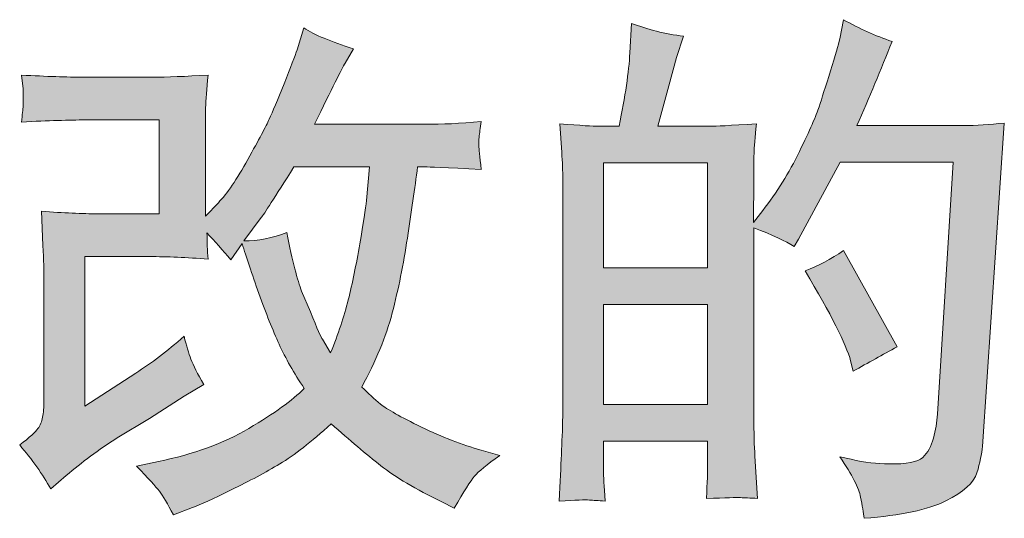
# Model space of a CAD drawing. Units: inches. Extents: x 5 to 110, y -101 to -7.
# Drawn here: x 44 to 48, y -57 to -55 of the extents above; entities that cross this region are included whole.
import ezdxf

# ---------------------------------------------------------------- set-up
doc = ezdxf.new("R2010")
doc.units = ezdxf.units.IN
doc.header["$MEASUREMENT"] = 0
doc.layers.add('图层 1', color=7, linetype='Continuous')

# ---------------------------------------------------------------- blocks, each defined once
blk = doc.blocks.new('block 3')
at = {"layer": '图层 1'}
h = blk.add_hatch(color=29, dxfattribs=at)
h.dxf.hatch_style = 2
h.paths.add_polyline_path([(46.4423, -56.1429), (46.8585, -56.1429), (46.8585, -56.5425), (46.4423, -56.5425)])
edge = h.paths.add_edge_path()
edge.add_spline(control_points=[(46.3858, -56.9242), (46.4003, -56.9256), (46.421, -56.927), (46.4485, -56.9283), (46.4444, -56.8677), (46.4423, -56.8271), (46.4423, -56.8064), (46.4423, -56.8064), (46.4423, -56.6886), (46.4423, -56.6886), (46.4423, -56.6886), (46.8585, -56.6886), (46.8585, -56.6886), (46.8585, -56.6886), (46.8585, -56.8064), (46.8585, -56.8064), (46.8585, -56.816), (46.8578, -56.8312), (46.8564, -56.8519), (46.8551, -56.8725), (46.8544, -56.8946), (46.8544, -56.918), (46.9302, -56.9153), (46.9753, -56.9139), (46.9901, -56.9146), (47.0053, -56.9153), (47.0273, -56.9166), (47.0576, -56.918), (47.0576, -56.918), (47.0473, -56.7485), (47.0473, -56.7485), (47.0445, -56.7085), (47.0432, -56.6555), (47.0432, -56.5893), (47.0432, -56.5893), (47.0432, -55.8376), (47.0432, -55.8376), (47.1162, -55.8652), (47.1699, -55.89), (47.2044, -55.912), (47.2044, -55.912), (47.2209, -55.8831), (47.2209, -55.8831), (47.2209, -55.8831), (47.3884, -55.5751), (47.3884, -55.5751), (47.3884, -55.5751), (47.839, -55.5751), (47.839, -55.5751), (47.839, -55.5751), (47.777, -56.5818), (47.777, -56.5818), (47.7742, -56.6135), (47.7687, -56.6452), (47.7604, -56.6775), (47.7522, -56.7099), (47.7377, -56.7354), (47.7177, -56.754), (47.6977, -56.7726), (47.6529, -56.7816), (47.5827, -56.7802), (47.5358, -56.7802), (47.4855, -56.774), (47.4318, -56.7616), (47.4318, -56.7616), (47.3863, -56.7513), (47.3863, -56.7513), (47.4359, -56.8243), (47.4635, -56.878), (47.4697, -56.9125), (47.4759, -56.9469), (47.4807, -56.9752), (47.4834, -56.9972), (47.6309, -56.9862), (47.7398, -56.9628), (47.81, -56.9277), (47.8803, -56.8925), (47.9217, -56.8553), (47.9341, -56.8153), (47.9465, -56.7754), (47.954, -56.7402), (47.9568, -56.7099), (47.9568, -56.7099), (48.0436, -55.4187), (48.0436, -55.4187), (47.9857, -55.4256), (47.9313, -55.429), (47.8803, -55.429), (47.8803, -55.429), (47.4545, -55.429), (47.4545, -55.429), (47.5041, -55.3174), (47.551, -55.2058), (47.5951, -55.0928), (47.5289, -55.0707), (47.4641, -55.0418), (47.4008, -55.006), (47.4008, -55.006), (47.3863, -55.0825), (47.3863, -55.0825), (47.3808, -55.1059), (47.3684, -55.1486), (47.3491, -55.2106), (47.3298, -55.2726), (47.3146, -55.3202), (47.3036, -55.3539), (47.2926, -55.3877), (47.2664, -55.4476), (47.2251, -55.5324), (47.1837, -55.6178), (47.1348, -55.6964), (47.0783, -55.768), (47.0783, -55.768), (47.0411, -55.8156), (47.0411, -55.8156), (47.0411, -55.8156), (47.0432, -55.6419), (47.0432, -55.6419), (47.0432, -55.5992), (47.0432, -55.5655), (47.0438, -55.5407), (47.0445, -55.5159), (47.048, -55.4759), (47.0535, -55.4215), (46.9474, -55.4284), (46.8874, -55.4318), (46.8737, -55.4318), (46.8737, -55.4318), (46.6594, -55.4318), (46.6594, -55.4318), (46.6594, -55.4318), (46.7028, -55.2706), (46.7028, -55.2706), (46.7028, -55.2706), (46.7334, -55.1569), (46.7334, -55.1569), (46.7334, -55.1569), (46.7624, -55.0721), (46.7624, -55.0721), (46.6883, -55.0625), (46.6187, -55.0453), (46.554, -55.0205), (46.554, -55.0205), (46.5477, -55.1383), (46.5477, -55.1383), (46.5436, -55.2141), (46.5291, -55.3119), (46.5043, -55.4318), (46.5043, -55.4318), (46.4217, -55.4318), (46.4217, -55.4318), (46.4024, -55.4318), (46.351, -55.4284), (46.2673, -55.4215), (46.2673, -55.4215), (46.2756, -55.5365), (46.2756, -55.5365), (46.2783, -55.5744), (46.2797, -55.6109), (46.2797, -55.6447), (46.2797, -55.6447), (46.2797, -56.59), (46.2797, -56.59), (46.2783, -56.6431), (46.2763, -56.6941), (46.2742, -56.7423), (46.2721, -56.7905), (46.2694, -56.8526), (46.2653, -56.9283), (46.3307, -56.9242), (46.371, -56.9228), (46.3858, -56.9242)], knot_values=[0, 0, 0, 0, 1, 1, 1, 2, 2, 2, 3, 3, 3, 4, 4, 4, 5, 5, 5, 6, 6, 6, 7, 7, 7, 8, 8, 8, 9, 9, 9, 10, 10, 10, 11, 11, 11, 12, 12, 12, 13, 13, 13, 14, 14, 14, 15, 15, 15, 16, 16, 16, 17, 17, 17, 18, 18, 18, 19, 19, 19, 20, 20, 20, 21, 21, 21, 22, 22, 22, 23, 23, 23, 24, 24, 24, 25, 25, 25, 26, 26, 26, 27, 27, 27, 28, 28, 28, 29, 29, 29, 30, 30, 30, 31, 31, 31, 32, 32, 32, 33, 33, 33, 34, 34, 34, 35, 35, 35, 36, 36, 36, 37, 37, 37, 38, 38, 38, 39, 39, 39, 40, 40, 40, 41, 41, 41, 42, 42, 42, 43, 43, 43, 44, 44, 44, 45, 45, 45, 46, 46, 46, 47, 47, 47, 48, 48, 48, 49, 49, 49, 50, 50, 50, 51, 51, 51, 52, 52, 52, 53, 53, 53, 54, 54, 54, 55, 55, 55, 56, 56, 56, 57, 57, 57, 57], degree=3, periodic=1)
h.paths.add_polyline_path([(46.4423, -55.9968), (46.4423, -55.5779), (46.8585, -55.5779), (46.8585, -55.9968)])
edge = h.paths.add_edge_path()
edge.add_spline(control_points=[(47.4297, -56.3682), (47.4297, -56.3682), (47.44, -56.4095), (47.44, -56.4095), (47.4993, -56.3764), (47.5579, -56.3441), (47.6157, -56.3124), (47.6157, -56.3124), (47.4008, -55.9279), (47.4008, -55.9279), (47.3511, -55.9623), (47.3002, -55.9892), (47.2478, -56.0085), (47.3511, -56.1821), (47.4118, -56.302), (47.4297, -56.3682)], knot_values=[0, 0, 0, 0, 1, 1, 1, 2, 2, 2, 3, 3, 3, 4, 4, 4, 5, 5, 5, 5], degree=3, periodic=1)
h = blk.add_hatch(color=29, dxfattribs=at)
h.dxf.hatch_style = 2
edge = h.paths.add_edge_path()
edge.add_spline(control_points=[(44.234, -56.8801), (44.234, -56.8801), (44.296, -56.8264), (44.296, -56.8264), (44.3574, -56.774), (44.4256, -56.7237), (44.5, -56.6755), (44.5, -56.6755), (44.6281, -56.599), (44.6281, -56.599), (44.6281, -56.599), (44.7666, -56.5101), (44.7666, -56.5101), (44.7666, -56.5101), (44.8452, -56.4626), (44.8452, -56.4626), (44.8204, -56.4198), (44.8032, -56.3861), (44.7942, -56.362), (44.7852, -56.3379), (44.7763, -56.3075), (44.7666, -56.2703), (44.6991, -56.3296), (44.635, -56.3785), (44.5744, -56.4171), (44.5744, -56.4171), (44.3698, -56.5494), (44.3698, -56.5494), (44.3698, -56.5494), (44.3698, -55.952), (44.3698, -55.952), (44.3698, -55.952), (44.6278, -55.952), (44.6278, -55.952), (44.6991, -55.952), (44.777, -55.9555), (44.8624, -55.9623), (44.8597, -55.9279), (44.8583, -55.8927), (44.8583, -55.8569), (44.89, -55.8914), (44.9217, -55.9272), (44.9534, -55.9644), (44.9534, -55.9644), (44.9988, -55.9003), (44.9988, -55.9003), (45.0154, -55.9541), (45.0374, -56.0202), (45.0657, -56.0995), (45.0939, -56.1787), (45.1208, -56.2462), (45.1463, -56.302), (45.1718, -56.3578), (45.2055, -56.4171), (45.2469, -56.4791), (45.2, -56.526), (45.1263, -56.579), (45.0257, -56.6383), (44.9251, -56.6975), (44.8045, -56.7416), (44.664, -56.7706), (44.664, -56.7706), (44.5765, -56.7892), (44.5765, -56.7892), (44.6233, -56.8374), (44.6543, -56.8705), (44.6681, -56.8891), (44.6826, -56.9077), (44.7012, -56.9394), (44.7239, -56.9835), (44.7239, -56.9835), (44.8007, -56.9545), (44.8007, -56.9545), (44.8307, -56.9435), (44.882, -56.9201), (44.9551, -56.8842), (45.0285, -56.8484), (45.0932, -56.8133), (45.1497, -56.7795), (45.2062, -56.7458), (45.2744, -56.6927), (45.3544, -56.6197), (45.4288, -56.6858), (45.4949, -56.7416), (45.5528, -56.7871), (45.6107, -56.8326), (45.692, -56.8808), (45.7967, -56.9318), (45.7967, -56.9318), (45.8463, -56.9566), (45.8463, -56.9566), (45.8849, -56.8904), (45.9118, -56.8477), (45.9269, -56.8291), (45.9421, -56.8105), (45.9759, -56.783), (46.0282, -56.7458), (46.0282, -56.7458), (45.9538, -56.7251), (45.9538, -56.7251), (45.878, -56.7044), (45.7981, -56.6734), (45.7147, -56.6328), (45.6314, -56.5921), (45.5769, -56.5618), (45.5514, -56.5411), (45.5259, -56.5204), (45.5011, -56.4977), (45.4763, -56.4729), (45.5328, -56.3709), (45.5735, -56.2724), (45.5983, -56.1773), (45.6231, -56.0822), (45.6431, -55.9823), (45.6589, -55.8783), (45.6748, -55.7742), (45.6885, -55.6792), (45.6996, -55.5937), (45.6996, -55.5937), (45.7326, -55.5937), (45.7326, -55.5937), (45.7382, -55.5937), (45.8119, -55.5972), (45.9538, -55.6041), (45.9483, -55.551), (45.9449, -55.52), (45.9442, -55.5103), (45.9435, -55.5007), (45.9442, -55.489), (45.9455, -55.4745), (45.9469, -55.46), (45.9497, -55.4394), (45.9538, -55.4125), (45.8698, -55.4208), (45.796, -55.4242), (45.7326, -55.4228), (45.7326, -55.4228), (45.2882, -55.4228), (45.2882, -55.4228), (45.3571, -55.2809), (45.3978, -55.2003), (45.4102, -55.1796), (45.4102, -55.1796), (45.4433, -55.1217), (45.4433, -55.1217), (45.3537, -55.0942), (45.2875, -55.0666), (45.2448, -55.0391), (45.2448, -55.0391), (45.2179, -55.1259), (45.2179, -55.1259), (45.2097, -55.1507), (45.1924, -55.1962), (45.1663, -55.2616), (45.1401, -55.3271), (45.1201, -55.3746), (45.107, -55.4029), (45.0939, -55.4311), (45.0657, -55.4848), (45.0216, -55.5641), (44.9775, -55.6433), (44.9382, -55.7012), (44.9037, -55.737), (44.9037, -55.737), (44.8521, -55.7908), (44.8521, -55.7908), (44.8521, -55.7908), (44.8521, -55.4518), (44.8521, -55.4518), (44.8521, -55.4187), (44.8521, -55.387), (44.8528, -55.3574), (44.8535, -55.3271), (44.8569, -55.2837), (44.8624, -55.2272), (44.7718, -55.2327), (44.6984, -55.2354), (44.6426, -55.2354), (44.6426, -55.2354), (44.3656, -55.2354), (44.3656, -55.2354), (44.2995, -55.2354), (44.2168, -55.2327), (44.1176, -55.2272), (44.1176, -55.2272), (44.1238, -55.2823), (44.1238, -55.2823), (44.1238, -55.2837), (44.1238, -55.2961), (44.1238, -55.3209), (44.1238, -55.3209), (44.1238, -55.3491), (44.1238, -55.3491), (44.1224, -55.3643), (44.1203, -55.3856), (44.1176, -55.4146), (44.2251, -55.4091), (44.3098, -55.4063), (44.3718, -55.4063), (44.3718, -55.4063), (44.6674, -55.4063), (44.6674, -55.4063), (44.6674, -55.4063), (44.6674, -55.7811), (44.6674, -55.7811), (44.6674, -55.7811), (44.4235, -55.7811), (44.4235, -55.7811), (44.3601, -55.7811), (44.2847, -55.7777), (44.1968, -55.7708), (44.1968, -55.7708), (44.203, -55.9072), (44.203, -55.9072), (44.2058, -55.9699), (44.2071, -56.0106), (44.2071, -56.0285), (44.2071, -56.0285), (44.2071, -56.5266), (44.2071, -56.5266), (44.2071, -56.5542), (44.2051, -56.5763), (44.2016, -56.5935), (44.1982, -56.6107), (44.192, -56.6259), (44.183, -56.639), (44.1741, -56.652), (44.15, -56.6741), (44.11, -56.7044), (44.1596, -56.7623), (44.2009, -56.8209), (44.234, -56.8801)], knot_values=[0, 0, 0, 0, 1, 1, 1, 2, 2, 2, 3, 3, 3, 4, 4, 4, 5, 5, 5, 6, 6, 6, 7, 7, 7, 8, 8, 8, 9, 9, 9, 10, 10, 10, 11, 11, 11, 12, 12, 12, 13, 13, 13, 14, 14, 14, 15, 15, 15, 16, 16, 16, 17, 17, 17, 18, 18, 18, 19, 19, 19, 20, 20, 20, 21, 21, 21, 22, 22, 22, 23, 23, 23, 24, 24, 24, 25, 25, 25, 26, 26, 26, 27, 27, 27, 28, 28, 28, 29, 29, 29, 30, 30, 30, 31, 31, 31, 32, 32, 32, 33, 33, 33, 34, 34, 34, 35, 35, 35, 36, 36, 36, 37, 37, 37, 38, 38, 38, 39, 39, 39, 40, 40, 40, 41, 41, 41, 42, 42, 42, 43, 43, 43, 44, 44, 44, 45, 45, 45, 46, 46, 46, 47, 47, 47, 48, 48, 48, 49, 49, 49, 50, 50, 50, 51, 51, 51, 52, 52, 52, 53, 53, 53, 54, 54, 54, 55, 55, 55, 56, 56, 56, 57, 57, 57, 58, 58, 58, 59, 59, 59, 60, 60, 60, 61, 61, 61, 62, 62, 62, 63, 63, 63, 64, 64, 64, 65, 65, 65, 66, 66, 66, 67, 67, 67, 68, 68, 68, 69, 69, 69, 70, 70, 70, 71, 71, 71, 72, 72, 72, 73, 73, 73, 74, 74, 74, 75, 75, 75, 76, 76, 76, 77, 77, 77, 77], degree=3, periodic=1)
edge = h.paths.add_edge_path()
edge.add_spline(control_points=[(45.005, -55.8893), (45.005, -55.8893), (45.0753, -55.7963), (45.0753, -55.7963), (45.085, -55.7839), (45.1284, -55.7164), (45.2055, -55.5937), (45.2055, -55.5937), (45.5073, -55.5937), (45.5073, -55.5937), (45.5073, -55.5937), (45.4949, -55.7281), (45.4949, -55.7281), (45.4922, -55.7611), (45.4832, -55.819), (45.4687, -55.9017), (45.4543, -55.9844), (45.4391, -56.0588), (45.4226, -56.1249), (45.406, -56.1911), (45.3826, -56.2614), (45.3523, -56.3358), (45.3523, -56.3358), (45.3192, -56.282), (45.3192, -56.282), (45.3151, -56.2779), (45.2992, -56.2414), (45.2717, -56.1725), (45.2717, -56.1725), (45.2365, -56.0898), (45.2365, -56.0898), (45.22, -56.0485), (45.2, -55.9706), (45.1766, -55.8562), (45.1201, -55.8783), (45.0629, -55.8893), (45.005, -55.8893)], knot_values=[0, 0, 0, 0, 1, 1, 1, 2, 2, 2, 3, 3, 3, 4, 4, 4, 5, 5, 5, 6, 6, 6, 7, 7, 7, 8, 8, 8, 9, 9, 9, 10, 10, 10, 11, 11, 11, 12, 12, 12, 12], degree=3, periodic=1)
at = {"layer": '图层 1', "lineweight": 0}
for points in [[(46.4423, -55.9968), (46.4423, -55.5779), (46.8585, -55.5779), (46.8585, -55.9968), (46.4423, -55.9968)], [(46.4423, -56.1429), (46.8585, -56.1429), (46.8585, -56.5425), (46.4423, -56.5425), (46.4423, -56.1429)]]:
    blk.add_lwpolyline(points, dxfattribs=at)
for points, knots in [([(46.3858, -56.9242), (46.4003, -56.9256), (46.421, -56.927), (46.4485, -56.9283), (46.4444, -56.8677), (46.4423, -56.8271), (46.4423, -56.8064), (46.4423, -56.8064), (46.4423, -56.6886), (46.4423, -56.6886), (46.4423, -56.6886), (46.8585, -56.6886), (46.8585, -56.6886), (46.8585, -56.6886), (46.8585, -56.8064), (46.8585, -56.8064), (46.8585, -56.816), (46.8578, -56.8312), (46.8564, -56.8519), (46.8551, -56.8725), (46.8544, -56.8946), (46.8544, -56.918), (46.9302, -56.9153), (46.9753, -56.9139), (46.9901, -56.9146), (47.0053, -56.9153), (47.0273, -56.9166), (47.0576, -56.918), (47.0576, -56.918), (47.0473, -56.7485), (47.0473, -56.7485), (47.0445, -56.7085), (47.0432, -56.6555), (47.0432, -56.5893), (47.0432, -56.5893), (47.0432, -55.8376), (47.0432, -55.8376), (47.1162, -55.8652), (47.1699, -55.89), (47.2044, -55.912), (47.2044, -55.912), (47.2209, -55.8831), (47.2209, -55.8831), (47.2209, -55.8831), (47.3884, -55.5751), (47.3884, -55.5751), (47.3884, -55.5751), (47.839, -55.5751), (47.839, -55.5751), (47.839, -55.5751), (47.777, -56.5818), (47.777, -56.5818), (47.7742, -56.6135), (47.7687, -56.6452), (47.7604, -56.6775), (47.7522, -56.7099), (47.7377, -56.7354), (47.7177, -56.754), (47.6977, -56.7726), (47.6529, -56.7816), (47.5827, -56.7802), (47.5358, -56.7802), (47.4855, -56.774), (47.4318, -56.7616), (47.4318, -56.7616), (47.3863, -56.7513), (47.3863, -56.7513), (47.4359, -56.8243), (47.4635, -56.878), (47.4697, -56.9125), (47.4759, -56.9469), (47.4807, -56.9752), (47.4834, -56.9972), (47.6309, -56.9862), (47.7398, -56.9628), (47.81, -56.9277), (47.8803, -56.8925), (47.9217, -56.8553), (47.9341, -56.8153), (47.9465, -56.7754), (47.954, -56.7402), (47.9568, -56.7099), (47.9568, -56.7099), (48.0436, -55.4187), (48.0436, -55.4187), (47.9857, -55.4256), (47.9313, -55.429), (47.8803, -55.429), (47.8803, -55.429), (47.4545, -55.429), (47.4545, -55.429), (47.5041, -55.3174), (47.551, -55.2058), (47.5951, -55.0928), (47.5289, -55.0707), (47.4641, -55.0418), (47.4008, -55.006), (47.4008, -55.006), (47.3863, -55.0825), (47.3863, -55.0825), (47.3808, -55.1059), (47.3684, -55.1486), (47.3491, -55.2106), (47.3298, -55.2726), (47.3146, -55.3202), (47.3036, -55.3539), (47.2926, -55.3877), (47.2664, -55.4476), (47.2251, -55.5324), (47.1837, -55.6178), (47.1348, -55.6964), (47.0783, -55.768), (47.0783, -55.768), (47.0411, -55.8156), (47.0411, -55.8156), (47.0411, -55.8156), (47.0432, -55.6419), (47.0432, -55.6419), (47.0432, -55.5992), (47.0432, -55.5655), (47.0438, -55.5407), (47.0445, -55.5159), (47.048, -55.4759), (47.0535, -55.4215), (46.9474, -55.4284), (46.8874, -55.4318), (46.8737, -55.4318), (46.8737, -55.4318), (46.6594, -55.4318), (46.6594, -55.4318), (46.6594, -55.4318), (46.7028, -55.2706), (46.7028, -55.2706), (46.7028, -55.2706), (46.7334, -55.1569), (46.7334, -55.1569), (46.7334, -55.1569), (46.7624, -55.0721), (46.7624, -55.0721), (46.6883, -55.0625), (46.6187, -55.0453), (46.554, -55.0205), (46.554, -55.0205), (46.5477, -55.1383), (46.5477, -55.1383), (46.5436, -55.2141), (46.5291, -55.3119), (46.5043, -55.4318), (46.5043, -55.4318), (46.4217, -55.4318), (46.4217, -55.4318), (46.4024, -55.4318), (46.351, -55.4284), (46.2673, -55.4215), (46.2673, -55.4215), (46.2756, -55.5365), (46.2756, -55.5365), (46.2783, -55.5744), (46.2797, -55.6109), (46.2797, -55.6447), (46.2797, -55.6447), (46.2797, -56.59), (46.2797, -56.59), (46.2783, -56.6431), (46.2763, -56.6941), (46.2742, -56.7423), (46.2721, -56.7905), (46.2694, -56.8526), (46.2653, -56.9283), (46.3307, -56.9242), (46.371, -56.9228), (46.3858, -56.9242)], [0, 0, 0, 0, 1, 1, 1, 2, 2, 2, 3, 3, 3, 4, 4, 4, 5, 5, 5, 6, 6, 6, 7, 7, 7, 8, 8, 8, 9, 9, 9, 10, 10, 10, 11, 11, 11, 12, 12, 12, 13, 13, 13, 14, 14, 14, 15, 15, 15, 16, 16, 16, 17, 17, 17, 18, 18, 18, 19, 19, 19, 20, 20, 20, 21, 21, 21, 22, 22, 22, 23, 23, 23, 24, 24, 24, 25, 25, 25, 26, 26, 26, 27, 27, 27, 28, 28, 28, 29, 29, 29, 30, 30, 30, 31, 31, 31, 32, 32, 32, 33, 33, 33, 34, 34, 34, 35, 35, 35, 36, 36, 36, 37, 37, 37, 38, 38, 38, 39, 39, 39, 40, 40, 40, 41, 41, 41, 42, 42, 42, 43, 43, 43, 44, 44, 44, 45, 45, 45, 46, 46, 46, 47, 47, 47, 48, 48, 48, 49, 49, 49, 50, 50, 50, 51, 51, 51, 52, 52, 52, 53, 53, 53, 54, 54, 54, 55, 55, 55, 56, 56, 56, 57, 57, 57, 57]), ([(44.234, -56.8801), (44.234, -56.8801), (44.296, -56.8264), (44.296, -56.8264), (44.3574, -56.774), (44.4256, -56.7237), (44.5, -56.6755), (44.5, -56.6755), (44.6281, -56.599), (44.6281, -56.599), (44.6281, -56.599), (44.7666, -56.5101), (44.7666, -56.5101), (44.7666, -56.5101), (44.8452, -56.4626), (44.8452, -56.4626), (44.8204, -56.4198), (44.8032, -56.3861), (44.7942, -56.362), (44.7852, -56.3379), (44.7763, -56.3075), (44.7666, -56.2703), (44.6991, -56.3296), (44.635, -56.3785), (44.5744, -56.4171), (44.5744, -56.4171), (44.3698, -56.5494), (44.3698, -56.5494), (44.3698, -56.5494), (44.3698, -55.952), (44.3698, -55.952), (44.3698, -55.952), (44.6278, -55.952), (44.6278, -55.952), (44.6991, -55.952), (44.777, -55.9555), (44.8624, -55.9623), (44.8597, -55.9279), (44.8583, -55.8927), (44.8583, -55.8569), (44.89, -55.8914), (44.9217, -55.9272), (44.9534, -55.9644), (44.9534, -55.9644), (44.9988, -55.9003), (44.9988, -55.9003), (45.0154, -55.9541), (45.0374, -56.0202), (45.0657, -56.0995), (45.0939, -56.1787), (45.1208, -56.2462), (45.1463, -56.302), (45.1718, -56.3578), (45.2055, -56.4171), (45.2469, -56.4791), (45.2, -56.526), (45.1263, -56.579), (45.0257, -56.6383), (44.9251, -56.6975), (44.8045, -56.7416), (44.664, -56.7706), (44.664, -56.7706), (44.5765, -56.7892), (44.5765, -56.7892), (44.6233, -56.8374), (44.6543, -56.8705), (44.6681, -56.8891), (44.6826, -56.9077), (44.7012, -56.9394), (44.7239, -56.9835), (44.7239, -56.9835), (44.8007, -56.9545), (44.8007, -56.9545), (44.8307, -56.9435), (44.882, -56.9201), (44.9551, -56.8842), (45.0285, -56.8484), (45.0932, -56.8133), (45.1497, -56.7795), (45.2062, -56.7458), (45.2744, -56.6927), (45.3544, -56.6197), (45.4288, -56.6858), (45.4949, -56.7416), (45.5528, -56.7871), (45.6107, -56.8326), (45.692, -56.8808), (45.7967, -56.9318), (45.7967, -56.9318), (45.8463, -56.9566), (45.8463, -56.9566), (45.8849, -56.8904), (45.9118, -56.8477), (45.9269, -56.8291), (45.9421, -56.8105), (45.9759, -56.783), (46.0282, -56.7458), (46.0282, -56.7458), (45.9538, -56.7251), (45.9538, -56.7251), (45.878, -56.7044), (45.7981, -56.6734), (45.7147, -56.6328), (45.6314, -56.5921), (45.5769, -56.5618), (45.5514, -56.5411), (45.5259, -56.5204), (45.5011, -56.4977), (45.4763, -56.4729), (45.5328, -56.3709), (45.5735, -56.2724), (45.5983, -56.1773), (45.6231, -56.0822), (45.6431, -55.9823), (45.6589, -55.8783), (45.6748, -55.7742), (45.6885, -55.6792), (45.6996, -55.5937), (45.6996, -55.5937), (45.7326, -55.5937), (45.7326, -55.5937), (45.7382, -55.5937), (45.8119, -55.5972), (45.9538, -55.6041), (45.9483, -55.551), (45.9449, -55.52), (45.9442, -55.5103), (45.9435, -55.5007), (45.9442, -55.489), (45.9455, -55.4745), (45.9469, -55.46), (45.9497, -55.4394), (45.9538, -55.4125), (45.8698, -55.4208), (45.796, -55.4242), (45.7326, -55.4228), (45.7326, -55.4228), (45.2882, -55.4228), (45.2882, -55.4228), (45.3571, -55.2809), (45.3978, -55.2003), (45.4102, -55.1796), (45.4102, -55.1796), (45.4433, -55.1217), (45.4433, -55.1217), (45.3537, -55.0942), (45.2875, -55.0666), (45.2448, -55.0391), (45.2448, -55.0391), (45.2179, -55.1259), (45.2179, -55.1259), (45.2097, -55.1507), (45.1924, -55.1962), (45.1663, -55.2616), (45.1401, -55.3271), (45.1201, -55.3746), (45.107, -55.4029), (45.0939, -55.4311), (45.0657, -55.4848), (45.0216, -55.5641), (44.9775, -55.6433), (44.9382, -55.7012), (44.9037, -55.737), (44.9037, -55.737), (44.8521, -55.7908), (44.8521, -55.7908), (44.8521, -55.7908), (44.8521, -55.4518), (44.8521, -55.4518), (44.8521, -55.4187), (44.8521, -55.387), (44.8528, -55.3574), (44.8535, -55.3271), (44.8569, -55.2837), (44.8624, -55.2272), (44.7718, -55.2327), (44.6984, -55.2354), (44.6426, -55.2354), (44.6426, -55.2354), (44.3656, -55.2354), (44.3656, -55.2354), (44.2995, -55.2354), (44.2168, -55.2327), (44.1176, -55.2272), (44.1176, -55.2272), (44.1238, -55.2823), (44.1238, -55.2823), (44.1238, -55.2837), (44.1238, -55.2961), (44.1238, -55.3209), (44.1238, -55.3209), (44.1238, -55.3491), (44.1238, -55.3491), (44.1224, -55.3643), (44.1203, -55.3856), (44.1176, -55.4146), (44.2251, -55.4091), (44.3098, -55.4063), (44.3718, -55.4063), (44.3718, -55.4063), (44.6674, -55.4063), (44.6674, -55.4063), (44.6674, -55.4063), (44.6674, -55.7811), (44.6674, -55.7811), (44.6674, -55.7811), (44.4235, -55.7811), (44.4235, -55.7811), (44.3601, -55.7811), (44.2847, -55.7777), (44.1968, -55.7708), (44.1968, -55.7708), (44.203, -55.9072), (44.203, -55.9072), (44.2058, -55.9699), (44.2071, -56.0106), (44.2071, -56.0285), (44.2071, -56.0285), (44.2071, -56.5266), (44.2071, -56.5266), (44.2071, -56.5542), (44.2051, -56.5763), (44.2016, -56.5935), (44.1982, -56.6107), (44.192, -56.6259), (44.183, -56.639), (44.1741, -56.652), (44.15, -56.6741), (44.11, -56.7044), (44.1596, -56.7623), (44.2009, -56.8209), (44.234, -56.8801)], [0, 0, 0, 0, 1, 1, 1, 2, 2, 2, 3, 3, 3, 4, 4, 4, 5, 5, 5, 6, 6, 6, 7, 7, 7, 8, 8, 8, 9, 9, 9, 10, 10, 10, 11, 11, 11, 12, 12, 12, 13, 13, 13, 14, 14, 14, 15, 15, 15, 16, 16, 16, 17, 17, 17, 18, 18, 18, 19, 19, 19, 20, 20, 20, 21, 21, 21, 22, 22, 22, 23, 23, 23, 24, 24, 24, 25, 25, 25, 26, 26, 26, 27, 27, 27, 28, 28, 28, 29, 29, 29, 30, 30, 30, 31, 31, 31, 32, 32, 32, 33, 33, 33, 34, 34, 34, 35, 35, 35, 36, 36, 36, 37, 37, 37, 38, 38, 38, 39, 39, 39, 40, 40, 40, 41, 41, 41, 42, 42, 42, 43, 43, 43, 44, 44, 44, 45, 45, 45, 46, 46, 46, 47, 47, 47, 48, 48, 48, 49, 49, 49, 50, 50, 50, 51, 51, 51, 52, 52, 52, 53, 53, 53, 54, 54, 54, 55, 55, 55, 56, 56, 56, 57, 57, 57, 58, 58, 58, 59, 59, 59, 60, 60, 60, 61, 61, 61, 62, 62, 62, 63, 63, 63, 64, 64, 64, 65, 65, 65, 66, 66, 66, 67, 67, 67, 68, 68, 68, 69, 69, 69, 70, 70, 70, 71, 71, 71, 72, 72, 72, 73, 73, 73, 74, 74, 74, 75, 75, 75, 76, 76, 76, 77, 77, 77, 77]), ([(45.005, -55.8893), (45.005, -55.8893), (45.0753, -55.7963), (45.0753, -55.7963), (45.085, -55.7839), (45.1284, -55.7164), (45.2055, -55.5937), (45.2055, -55.5937), (45.5073, -55.5937), (45.5073, -55.5937), (45.5073, -55.5937), (45.4949, -55.7281), (45.4949, -55.7281), (45.4922, -55.7611), (45.4832, -55.819), (45.4687, -55.9017), (45.4543, -55.9844), (45.4391, -56.0588), (45.4226, -56.1249), (45.406, -56.1911), (45.3826, -56.2614), (45.3523, -56.3358), (45.3523, -56.3358), (45.3192, -56.282), (45.3192, -56.282), (45.3151, -56.2779), (45.2992, -56.2414), (45.2717, -56.1725), (45.2717, -56.1725), (45.2365, -56.0898), (45.2365, -56.0898), (45.22, -56.0485), (45.2, -55.9706), (45.1766, -55.8562), (45.1201, -55.8783), (45.0629, -55.8893), (45.005, -55.8893)], [0, 0, 0, 0, 1, 1, 1, 2, 2, 2, 3, 3, 3, 4, 4, 4, 5, 5, 5, 6, 6, 6, 7, 7, 7, 8, 8, 8, 9, 9, 9, 10, 10, 10, 11, 11, 11, 12, 12, 12, 12]), ([(47.4297, -56.3682), (47.4297, -56.3682), (47.44, -56.4095), (47.44, -56.4095), (47.4993, -56.3764), (47.5579, -56.3441), (47.6157, -56.3124), (47.6157, -56.3124), (47.4008, -55.9279), (47.4008, -55.9279), (47.3511, -55.9623), (47.3002, -55.9892), (47.2478, -56.0085), (47.3511, -56.1821), (47.4118, -56.302), (47.4297, -56.3682)], [0, 0, 0, 0, 1, 1, 1, 2, 2, 2, 3, 3, 3, 4, 4, 4, 5, 5, 5, 5])]:
    blk.add_open_spline(points, degree=3, knots=knots, dxfattribs=at)
blk = doc.blocks.new('block 2')
at = {"layer": '图层 1'}
blk.add_blockref('block 3', (0, 0), dxfattribs=at)

msp = doc.modelspace()

# ---------------------------------------------------------------- block references
at = {"layer": '图层 1'}
msp.add_blockref('block 2', (0, 0), dxfattribs=at)

doc.saveas('drawing.dxf')
